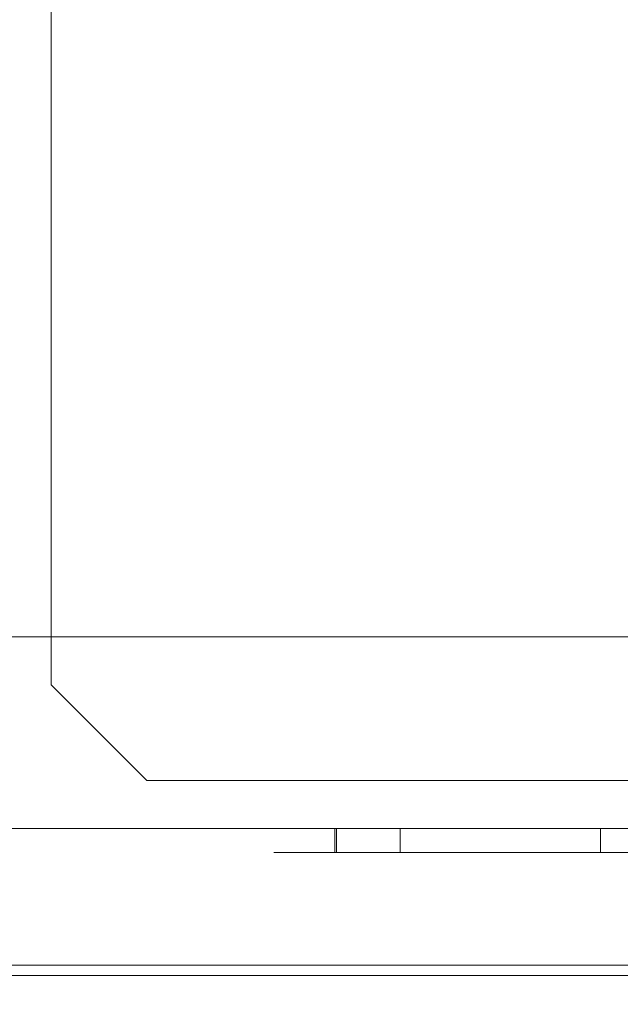
# Model space of a CAD drawing. Units: inches. Extents: x 570 to 644, y -99 to 9.
# Drawn here: x 628 to 632, y -94 to -89 of the extents above; entities that cross this region are included whole.
import ezdxf

# ---------------------------------------------------------------- set-up
doc = ezdxf.new("R2010")
doc.units = ezdxf.units.IN
doc.header["$MEASUREMENT"] = 0
doc.layers.add('232-RENDER', color=254, linetype='Continuous', lineweight=9)

msp = doc.modelspace()

# ---------------------------------------------------------------- linework, layer by layer
at = {"layer": '232-RENDER'}
for points, invisible_edges in [([(629.0908, -92.5), (629.0908, -84.1875), (628.5908, -84.6875), (628.5908, -92)], 1), ([(628.5908, -84.6875, -0.25), (629.0908, -84.1875, -0.25), (629.0908, -92.5, -0.25), (628.5908, -92, -0.25)], 2), ([(636.4033, -84.1875), (629.0908, -84.1875), (636.4033, -92.5), (636.9033, -92)], 10), ([(636.4033, -92.5), (629.0908, -84.1875), (629.0908, -92.5)], 3), ([(636.4033, -84.1875, -0.25), (636.4033, -92.5, -0.25), (629.0908, -92.5, -0.25), (629.0908, -84.1875, -0.25)], 5), ([(630.0816, -92.75, 52.125), (629.7688, -92.75, 52.0068), (629.7545, -92.75, 52.125), (629.7688, -92.75, 52.2432)], 9), ([(630.0816, -92.75, 28.75), (630.0873, -92.75, 28.7069), (629.7688, -92.75, 28.6318), (629.7545, -92.75, 28.75)], 10), ([(629.7688, -92.75, 28.8682), (630.0816, -92.75, 28.75), (629.7545, -92.75, 28.75)], 3), ([(630.0816, -92.75, 40.4375), (630.0873, -92.75, 40.3944), (629.7688, -92.75, 40.3193), (629.7545, -92.75, 40.4375)], 10), ([(629.7545, -92.75, 40.4375), (629.7688, -92.75, 40.5557), (630.0816, -92.75, 40.4375)], 14), ([(629.7688, -92.75, 52.2432), (629.7545, -92.75, 52.125), (629.7545, -92.875, 52.125), (629.7688, -92.875, 52.2432)], 10), ([(629.7545, -92.75, 52.125), (629.7688, -92.75, 52.0068), (629.7688, -92.875, 52.0068), (629.7545, -92.875, 52.125)], 10), ([(629.7688, -92.75, 28.8682), (629.7545, -92.75, 28.75), (629.7545, -92.875, 28.75), (629.7688, -92.875, 28.8682)], 10), ([(629.7545, -92.75, 28.75), (629.7688, -92.75, 28.6318), (629.7688, -92.875, 28.6318), (629.7545, -92.875, 28.75)], 10), ([(629.7688, -92.75, 40.5557), (629.7545, -92.75, 40.4375), (629.7545, -92.875, 40.4375), (629.7688, -92.875, 40.5557)], 10), ([(629.7545, -92.75, 40.4375), (629.7688, -92.75, 40.3193), (629.7688, -92.875, 40.3193), (629.7545, -92.875, 40.4375)], 10), ([(630.0873, -92.75, 52.1681), (630.0816, -92.75, 52.125), (629.7688, -92.75, 52.2432), (629.8111, -92.75, 52.3545)], 10), ([(630.0873, -92.75, 52.0819), (630.1039, -92.75, 52.0417), (629.8111, -92.75, 51.8955), (629.7688, -92.75, 52.0068)], 10), ([(629.7688, -92.75, 52.0068), (630.0816, -92.75, 52.125), (630.0873, -92.75, 52.0819)], 13), ([(630.0873, -92.75, 28.7931), (630.0816, -92.75, 28.75), (629.7688, -92.75, 28.8682), (629.8111, -92.75, 28.9795)], 10), ([(630.0873, -92.75, 28.7069), (630.1039, -92.75, 28.6667), (629.8111, -92.75, 28.5205), (629.7688, -92.75, 28.6318)], 10), ([(630.0873, -92.75, 40.4806), (630.0816, -92.75, 40.4375), (629.7688, -92.75, 40.5557), (629.8111, -92.75, 40.667)], 10), ([(630.0873, -92.75, 40.3944), (630.1039, -92.75, 40.3542), (629.8111, -92.75, 40.208), (629.7688, -92.75, 40.3193)], 10), ([(629.7688, -92.875, 52.2432), (629.8111, -92.875, 52.3545), (629.8111, -92.75, 52.3545), (629.7688, -92.75, 52.2432)], 10), ([(629.8111, -92.875, 51.8955), (629.7688, -92.875, 52.0068), (629.7688, -92.75, 52.0068), (629.8111, -92.75, 51.8955)], 10), ([(629.7688, -92.875, 28.8682), (629.8111, -92.875, 28.9795), (629.8111, -92.75, 28.9795), (629.7688, -92.75, 28.8682)], 10), ([(629.8111, -92.875, 28.5205), (629.7688, -92.875, 28.6318), (629.7688, -92.75, 28.6318), (629.8111, -92.75, 28.5205)], 10), ([(629.7688, -92.875, 40.5557), (629.8111, -92.875, 40.667), (629.8111, -92.75, 40.667), (629.7688, -92.75, 40.5557)], 10), ([(629.8111, -92.875, 40.208), (629.7688, -92.875, 40.3193), (629.7688, -92.75, 40.3193), (629.8111, -92.75, 40.208)], 10), ([(629.8111, -92.75, 52.3545), (629.8788, -92.75, 52.4525), (630.1039, -92.75, 52.2083), (630.0873, -92.75, 52.1681)], 10), ([(630.1039, -92.75, 52.0417), (630.1304, -92.75, 52.0072), (629.8788, -92.75, 51.7975), (629.8111, -92.75, 51.8955)], 10), ([(629.8111, -92.75, 28.9795), (629.8788, -92.75, 29.0775), (630.1039, -92.75, 28.8333), (630.0873, -92.75, 28.7931)], 10), ([(630.1039, -92.75, 28.6667), (630.1304, -92.75, 28.6322), (629.8788, -92.75, 28.4225), (629.8111, -92.75, 28.5205)], 10), ([(629.8111, -92.75, 40.667), (629.8788, -92.75, 40.765), (630.1039, -92.75, 40.5208), (630.0873, -92.75, 40.4806)], 10), ([(630.1039, -92.75, 40.3542), (630.1304, -92.75, 40.3197), (629.8788, -92.75, 40.11), (629.8111, -92.75, 40.208)], 10), ([(629.8111, -92.875, 52.3545), (629.8788, -92.875, 52.4525), (629.8788, -92.75, 52.4525), (629.8111, -92.75, 52.3545)], 10), ([(629.8788, -92.875, 51.7975), (629.8111, -92.875, 51.8955), (629.8111, -92.75, 51.8955), (629.8788, -92.75, 51.7975)], 10), ([(629.8111, -92.875, 28.9795), (629.8788, -92.875, 29.0775), (629.8788, -92.75, 29.0775), (629.8111, -92.75, 28.9795)], 10), ([(629.8788, -92.875, 28.4225), (629.8111, -92.875, 28.5205), (629.8111, -92.75, 28.5205), (629.8788, -92.75, 28.4225)], 10), ([(629.8111, -92.875, 40.667), (629.8788, -92.875, 40.765), (629.8788, -92.75, 40.765), (629.8111, -92.75, 40.667)], 10), ([(629.8788, -92.875, 40.11), (629.8111, -92.875, 40.208), (629.8111, -92.75, 40.208), (629.8788, -92.75, 40.11)], 10), ([(629.8788, -92.75, 52.4525), (629.9679, -92.75, 52.5314), (630.1304, -92.75, 52.2428), (630.1039, -92.75, 52.2083)], 10), ([(629.9679, -92.75, 51.7186), (629.8788, -92.75, 51.7975), (630.1304, -92.75, 52.0072)], 14), ([(629.8788, -92.75, 29.0775), (629.9679, -92.75, 29.1564), (630.1304, -92.75, 28.8678), (630.1039, -92.75, 28.8333)], 10), ([(629.9679, -92.75, 28.3436), (629.8788, -92.75, 28.4225), (630.1304, -92.75, 28.6322)], 14), ([(629.8788, -92.75, 40.765), (629.9679, -92.75, 40.8439), (630.1304, -92.75, 40.5553), (630.1039, -92.75, 40.5208)], 10), ([(630.1304, -92.75, 40.3197), (629.9679, -92.75, 40.0311), (629.8788, -92.75, 40.11)], 13), ([(629.8788, -92.875, 52.4525), (629.9679, -92.875, 52.5314), (629.9679, -92.75, 52.5314), (629.8788, -92.75, 52.4525)], 10), ([(629.9679, -92.875, 51.7186), (629.8788, -92.875, 51.7975), (629.8788, -92.75, 51.7975), (629.9679, -92.75, 51.7186)], 10), ([(629.8788, -92.875, 29.0775), (629.9679, -92.875, 29.1564), (629.9679, -92.75, 29.1564), (629.8788, -92.75, 29.0775)], 10), ([(629.9679, -92.875, 28.3436), (629.8788, -92.875, 28.4225), (629.8788, -92.75, 28.4225), (629.9679, -92.75, 28.3436)], 10), ([(629.8788, -92.875, 40.765), (629.9679, -92.875, 40.8439), (629.9679, -92.75, 40.8439), (629.8788, -92.75, 40.765)], 10), ([(629.9679, -92.875, 40.0311), (629.8788, -92.875, 40.11), (629.8788, -92.75, 40.11), (629.9679, -92.75, 40.0311)], 10), ([(629.9679, -92.75, 52.5314), (630.0734, -92.75, 52.5867), (630.1649, -92.75, 52.2693), (630.1304, -92.75, 52.2428)], 10), ([(629.9679, -92.75, 51.7186), (630.1304, -92.75, 52.0072), (630.1649, -92.75, 51.9807), (630.0734, -92.75, 51.6633)], 5), ([(629.9679, -92.75, 29.1564), (630.0734, -92.75, 29.2117), (630.1649, -92.75, 28.8943), (630.1304, -92.75, 28.8678)], 10), ([(629.9679, -92.75, 28.3436), (630.1304, -92.75, 28.6322), (630.1649, -92.75, 28.6057), (630.0734, -92.75, 28.2883)], 5), ([(629.9679, -92.75, 40.8439), (630.0734, -92.75, 40.8992), (630.1649, -92.75, 40.5818), (630.1304, -92.75, 40.5553)], 10), ([(629.9679, -92.75, 40.0311), (630.1304, -92.75, 40.3197), (630.1649, -92.75, 40.2932), (630.0734, -92.75, 39.9758)], 5), ([(629.9679, -92.875, 52.5314), (630.0734, -92.875, 52.5867), (630.0734, -92.75, 52.5867), (629.9679, -92.75, 52.5314)], 8), ([(630.0734, -92.875, 51.6633), (629.9679, -92.875, 51.7186), (629.9679, -92.75, 51.7186), (630.0734, -92.75, 51.6633)], 2), ([(629.9679, -92.875, 29.1564), (630.0734, -92.875, 29.2117), (630.0734, -92.75, 29.2117), (629.9679, -92.75, 29.1564)], 8), ([(630.0734, -92.875, 28.2883), (629.9679, -92.875, 28.3436), (629.9679, -92.75, 28.3436), (630.0734, -92.75, 28.2883)], 2), ([(629.9679, -92.875, 40.8439), (630.0734, -92.875, 40.8992), (630.0734, -92.75, 40.8992), (629.9679, -92.75, 40.8439)], 8), ([(630.0734, -92.875, 39.9758), (629.9679, -92.875, 40.0311), (629.9679, -92.75, 40.0311), (630.0734, -92.75, 39.9758)], 2), ([(630.0734, -92.75, 52.5867), (630.2051, -92.75, 52.2859), (630.1649, -92.75, 52.2693)], 13), ([(630.2051, -92.75, 52.2859), (630.0734, -92.75, 52.5867), (630.2482, -92.75, 52.2916)], 3), ([(630.2913, -92.75, 52.2859), (630.2482, -92.75, 52.2916), (630.0734, -92.75, 52.5867)], 14), ([(631.5854, -92.75, 52.2859), (630.0734, -92.75, 52.5867), (632.975, -92.75, 53.1176), (631.6285, -92.75, 52.2916)], 5), ([(630.0734, -92.75, 52.5867), (631.5452, -92.75, 52.2693), (630.3315, -92.75, 52.2693), (630.2913, -92.75, 52.2859)], 11), ([(631.5452, -92.75, 52.2693), (630.0734, -92.75, 52.5867), (631.5854, -92.75, 52.2859)], 3), ([(630.2051, -92.75, 51.9641), (630.0734, -92.75, 51.6633), (630.1649, -92.75, 51.9807)], 3), ([(630.2482, -92.75, 51.9584), (630.0734, -92.75, 51.6633), (630.2051, -92.75, 51.9641)], 3), ([(630.0734, -92.75, 51.6633), (630.2913, -92.75, 51.9641), (630.3315, -92.75, 51.9807), (631.5452, -92.75, 51.9807)], 13), ([(630.0734, -92.75, 51.6633), (631.5452, -92.75, 51.9807), (631.5854, -92.75, 51.9641), (632.975, -92.75, 51.1324)], 5), ([(630.2482, -92.75, 51.9584), (630.2913, -92.75, 51.9641), (630.0734, -92.75, 51.6633)], 14), ([(630.0734, -92.75, 29.2117), (630.2051, -92.75, 28.9109), (630.1649, -92.75, 28.8943)], 13), ([(630.2051, -92.75, 28.9109), (630.0734, -92.75, 29.2117), (630.2482, -92.75, 28.9166)], 3), ([(630.2913, -92.75, 28.9109), (630.2482, -92.75, 28.9166), (630.0734, -92.75, 29.2117)], 14), ([(632.975, -92.75, 29.7426), (631.6285, -92.75, 28.9166), (631.5854, -92.75, 28.9109), (630.0734, -92.75, 29.2117)], 5), ([(630.3315, -92.75, 28.8943), (630.0734, -92.75, 29.2117), (631.5452, -92.75, 28.8943), (631.5107, -92.75, 28.8678)], 11), ([(631.5452, -92.75, 28.8943), (630.0734, -92.75, 29.2117), (631.5854, -92.75, 28.9109)], 3), ([(630.2913, -92.75, 28.9109), (630.0734, -92.75, 29.2117), (630.3315, -92.75, 28.8943)], 3), ([(630.2051, -92.75, 28.5891), (630.0734, -92.75, 28.2883), (630.1649, -92.75, 28.6057)], 3), ([(630.2482, -92.75, 28.5834), (630.0734, -92.75, 28.2883), (630.2051, -92.75, 28.5891)], 3), ([(630.3315, -92.75, 28.6057), (630.366, -92.75, 28.6322), (631.5452, -92.75, 28.6057), (630.0734, -92.75, 28.2883)], 14), ([(630.2913, -92.75, 28.5891), (630.0734, -92.75, 28.2883), (630.2482, -92.75, 28.5834)], 3), ([(630.0734, -92.75, 28.2883), (631.5452, -92.75, 28.6057), (631.5854, -92.75, 28.5891), (632.975, -92.75, 27.7574)], 5), ([(630.2913, -92.75, 28.5891), (630.3315, -92.75, 28.6057), (630.0734, -92.75, 28.2883)], 14), ([(630.0734, -92.75, 40.8992), (630.2051, -92.75, 40.5984), (630.1649, -92.75, 40.5818)], 13), ([(630.2051, -92.75, 40.5984), (630.0734, -92.75, 40.8992), (630.2482, -92.75, 40.6041)], 3), ([(630.2913, -92.75, 40.5984), (630.2482, -92.75, 40.6041), (630.0734, -92.75, 40.8992)], 14), ([(630.0734, -92.75, 40.8992), (632.975, -92.75, 41.4301), (631.5854, -92.75, 40.5984), (631.5452, -92.75, 40.5818)], 10), ([(630.0734, -92.75, 40.8992), (630.3315, -92.75, 40.5818), (630.2913, -92.75, 40.5984)], 13), ([(631.5452, -92.75, 40.5818), (631.5107, -92.75, 40.5553), (630.3315, -92.75, 40.5818), (630.0734, -92.75, 40.8992)], 14), ([(630.2051, -92.75, 40.2766), (630.0734, -92.75, 39.9758), (630.1649, -92.75, 40.2932)], 3), ([(630.2482, -92.75, 40.2709), (630.0734, -92.75, 39.9758), (630.2051, -92.75, 40.2766)], 3), ([(630.0734, -92.75, 39.9758), (630.2913, -92.75, 40.2766), (630.3315, -92.75, 40.2932), (631.5452, -92.75, 40.2932)], 13), ([(630.2913, -92.75, 40.2766), (630.0734, -92.75, 39.9758), (630.2482, -92.75, 40.2709)], 3), ([(630.0734, -92.75, 39.9758), (631.5452, -92.75, 40.2932), (631.5854, -92.75, 40.2766), (632.975, -92.75, 39.4449)], 5), ([(630.0816, -92.75, 52.125), (630.0873, -92.75, 52.1681), (630.0873, -92.875, 52.1681), (630.0816, -92.875, 52.125)], 2), ([(630.0816, -92.875, 52.125), (630.0873, -92.875, 52.0819), (630.0873, -92.75, 52.0819), (630.0816, -92.75, 52.125)], 2), ([(630.0816, -92.75, 28.75), (630.0873, -92.75, 28.7931), (630.0873, -92.875, 28.7931), (630.0816, -92.875, 28.75)], 2), ([(630.0816, -92.875, 28.75), (630.0873, -92.875, 28.7069), (630.0873, -92.75, 28.7069), (630.0816, -92.75, 28.75)], 2), ([(630.0816, -92.75, 40.4375), (630.0873, -92.75, 40.4806), (630.0873, -92.875, 40.4806), (630.0816, -92.875, 40.4375)], 2), ([(630.0816, -92.875, 40.4375), (630.0873, -92.875, 40.3944), (630.0873, -92.75, 40.3944), (630.0816, -92.75, 40.4375)], 2), ([(630.0873, -92.75, 52.1681), (630.1039, -92.75, 52.2083), (630.1039, -92.875, 52.2083), (630.0873, -92.875, 52.1681)], 10), ([(630.1039, -92.75, 52.0417), (630.0873, -92.75, 52.0819), (630.0873, -92.875, 52.0819), (630.1039, -92.875, 52.0417)], 10), ([(630.0873, -92.75, 28.7931), (630.1039, -92.75, 28.8333), (630.1039, -92.875, 28.8333), (630.0873, -92.875, 28.7931)], 10), ([(630.1039, -92.75, 28.6667), (630.0873, -92.75, 28.7069), (630.0873, -92.875, 28.7069), (630.1039, -92.875, 28.6667)], 10), ([(630.0873, -92.75, 40.4806), (630.1039, -92.75, 40.5208), (630.1039, -92.875, 40.5208), (630.0873, -92.875, 40.4806)], 10), ([(630.1039, -92.75, 40.3542), (630.0873, -92.75, 40.3944), (630.0873, -92.875, 40.3944), (630.1039, -92.875, 40.3542)], 10), ([(630.1039, -92.75, 52.2083), (630.1304, -92.75, 52.2428), (630.1304, -92.875, 52.2428), (630.1039, -92.875, 52.2083)], 10), ([(630.1304, -92.75, 52.0072), (630.1039, -92.75, 52.0417), (630.1039, -92.875, 52.0417), (630.1304, -92.875, 52.0072)], 10), ([(630.1039, -92.75, 28.8333), (630.1304, -92.75, 28.8678), (630.1304, -92.875, 28.8678), (630.1039, -92.875, 28.8333)], 10), ([(630.1304, -92.75, 28.6322), (630.1039, -92.75, 28.6667), (630.1039, -92.875, 28.6667), (630.1304, -92.875, 28.6322)], 10), ([(630.1039, -92.75, 40.5208), (630.1304, -92.75, 40.5553), (630.1304, -92.875, 40.5553), (630.1039, -92.875, 40.5208)], 10), ([(630.1304, -92.75, 40.3197), (630.1039, -92.75, 40.3542), (630.1039, -92.875, 40.3542), (630.1304, -92.875, 40.3197)], 10), ([(630.1304, -92.75, 52.2428), (630.1649, -92.75, 52.2693), (630.1649, -92.875, 52.2693), (630.1304, -92.875, 52.2428)], 10), ([(630.1649, -92.75, 51.9807), (630.1304, -92.75, 52.0072), (630.1304, -92.875, 52.0072), (630.1649, -92.875, 51.9807)], 10), ([(630.1304, -92.75, 28.8678), (630.1649, -92.75, 28.8943), (630.1649, -92.875, 28.8943), (630.1304, -92.875, 28.8678)], 10), ([(630.1649, -92.75, 28.6057), (630.1304, -92.75, 28.6322), (630.1304, -92.875, 28.6322), (630.1649, -92.875, 28.6057)], 10), ([(630.1304, -92.75, 40.5553), (630.1649, -92.75, 40.5818), (630.1649, -92.875, 40.5818), (630.1304, -92.875, 40.5553)], 10), ([(630.1649, -92.75, 40.2932), (630.1304, -92.75, 40.3197), (630.1304, -92.875, 40.3197), (630.1649, -92.875, 40.2932)], 10), ([(630.1649, -92.75, 52.2693), (630.2051, -92.75, 52.2859), (630.2051, -92.875, 52.2859), (630.1649, -92.875, 52.2693)], 10), ([(630.2051, -92.75, 51.9641), (630.1649, -92.75, 51.9807), (630.1649, -92.875, 51.9807), (630.2051, -92.875, 51.9641)], 10), ([(630.1649, -92.75, 28.8943), (630.2051, -92.75, 28.9109), (630.2051, -92.875, 28.9109), (630.1649, -92.875, 28.8943)], 10), ([(630.2051, -92.75, 28.5891), (630.1649, -92.75, 28.6057), (630.1649, -92.875, 28.6057), (630.2051, -92.875, 28.5891)], 10), ([(630.1649, -92.75, 40.5818), (630.2051, -92.75, 40.5984), (630.2051, -92.875, 40.5984), (630.1649, -92.875, 40.5818)], 10), ([(630.2051, -92.75, 40.2766), (630.1649, -92.75, 40.2932), (630.1649, -92.875, 40.2932), (630.2051, -92.875, 40.2766)], 10), ([(630.2482, -92.875, 52.2916), (630.2051, -92.875, 52.2859), (630.2051, -92.75, 52.2859), (630.2482, -92.75, 52.2916)], 10), ([(630.2482, -92.75, 51.9584), (630.2051, -92.75, 51.9641), (630.2051, -92.875, 51.9641), (630.2482, -92.875, 51.9584)], 10), ([(630.2482, -92.875, 28.9166), (630.2051, -92.875, 28.9109), (630.2051, -92.75, 28.9109), (630.2482, -92.75, 28.9166)], 10), ([(630.2482, -92.75, 28.5834), (630.2051, -92.75, 28.5891), (630.2051, -92.875, 28.5891), (630.2482, -92.875, 28.5834)], 10), ([(630.2482, -92.875, 40.6041), (630.2051, -92.875, 40.5984), (630.2051, -92.75, 40.5984), (630.2482, -92.75, 40.6041)], 10), ([(630.2482, -92.75, 40.2709), (630.2051, -92.75, 40.2766), (630.2051, -92.875, 40.2766), (630.2482, -92.875, 40.2709)], 10), ([(630.2482, -92.75, 52.2916), (630.2913, -92.75, 52.2859), (630.2913, -92.875, 52.2859), (630.2482, -92.875, 52.2916)], 10), ([(630.2482, -92.875, 51.9584), (630.2913, -92.875, 51.9641), (630.2913, -92.75, 51.9641), (630.2482, -92.75, 51.9584)], 10), ([(630.2482, -92.75, 28.9166), (630.2913, -92.75, 28.9109), (630.2913, -92.875, 28.9109), (630.2482, -92.875, 28.9166)], 10), ([(630.2482, -92.875, 28.5834), (630.2913, -92.875, 28.5891), (630.2913, -92.75, 28.5891), (630.2482, -92.75, 28.5834)], 10), ([(630.2482, -92.75, 40.6041), (630.2913, -92.75, 40.5984), (630.2913, -92.875, 40.5984), (630.2482, -92.875, 40.6041)], 10), ([(630.2482, -92.875, 40.2709), (630.2913, -92.875, 40.2766), (630.2913, -92.75, 40.2766), (630.2482, -92.75, 40.2709)], 10), ([(630.2913, -92.75, 52.2859), (630.3315, -92.75, 52.2693), (630.3315, -92.875, 52.2693), (630.2913, -92.875, 52.2859)], 10), ([(630.3315, -92.75, 51.9807), (630.2913, -92.75, 51.9641), (630.2913, -92.875, 51.9641), (630.3315, -92.875, 51.9807)], 10), ([(630.2913, -92.75, 28.9109), (630.3315, -92.75, 28.8943), (630.3315, -92.875, 28.8943), (630.2913, -92.875, 28.9109)], 10), ([(630.3315, -92.75, 28.6057), (630.2913, -92.75, 28.5891), (630.2913, -92.875, 28.5891), (630.3315, -92.875, 28.6057)], 10), ([(630.2913, -92.75, 40.5984), (630.3315, -92.75, 40.5818), (630.3315, -92.875, 40.5818), (630.2913, -92.875, 40.5984)], 10), ([(630.3315, -92.75, 40.2932), (630.2913, -92.75, 40.2766), (630.2913, -92.875, 40.2766), (630.3315, -92.875, 40.2932)], 10), ([(630.366, -92.75, 52.2428), (630.3315, -92.75, 52.2693), (631.5452, -92.75, 52.2693), (631.5107, -92.75, 52.2428)], 10), ([(630.3315, -92.75, 51.9807), (630.366, -92.75, 52.0072), (631.5107, -92.75, 52.0072), (631.5452, -92.75, 51.9807)], 10), ([(630.366, -92.75, 28.8678), (630.3315, -92.75, 28.8943), (631.5107, -92.75, 28.8678), (631.4842, -92.75, 28.8333)], 10), ([(630.366, -92.75, 40.5553), (630.3315, -92.75, 40.5818), (631.5107, -92.75, 40.5553), (631.4842, -92.75, 40.5208)], 10), ([(630.366, -92.75, 40.3197), (631.4842, -92.75, 40.3542), (631.5107, -92.75, 40.3197), (630.3315, -92.75, 40.2932)], 5), ([(631.5452, -92.75, 40.2932), (630.3315, -92.75, 40.2932), (631.5107, -92.75, 40.3197)], 3), ([(630.3315, -92.75, 52.2693), (630.366, -92.75, 52.2428), (630.366, -92.875, 52.2428), (630.3315, -92.875, 52.2693)], 10), ([(630.366, -92.75, 52.0072), (630.3315, -92.75, 51.9807), (630.3315, -92.875, 51.9807), (630.366, -92.875, 52.0072)], 10), ([(630.3315, -92.75, 28.8943), (630.366, -92.75, 28.8678), (630.366, -92.875, 28.8678), (630.3315, -92.875, 28.8943)], 10), ([(630.366, -92.75, 28.6322), (630.3315, -92.75, 28.6057), (630.3315, -92.875, 28.6057), (630.366, -92.875, 28.6322)], 10), ([(630.3315, -92.75, 40.5818), (630.366, -92.75, 40.5553), (630.366, -92.875, 40.5553), (630.3315, -92.875, 40.5818)], 10), ([(630.366, -92.75, 40.3197), (630.3315, -92.75, 40.2932), (630.3315, -92.875, 40.2932), (630.366, -92.875, 40.3197)], 10), ([(630.366, -92.75, 52.2428), (631.5107, -92.75, 52.2428), (630.3925, -92.75, 52.2083)], 3), ([(630.366, -92.75, 52.0072), (630.3925, -92.75, 52.0417), (631.4842, -92.75, 52.0417), (631.5107, -92.75, 52.0072)], 10), ([(630.3925, -92.75, 28.8333), (630.366, -92.75, 28.8678), (631.4842, -92.75, 28.8333), (631.4676, -92.75, 28.7931)], 10), ([(630.366, -92.75, 28.6322), (630.3925, -92.75, 28.6667), (631.5107, -92.75, 28.6322), (631.5452, -92.75, 28.6057)], 10), ([(630.3925, -92.75, 40.5208), (630.366, -92.75, 40.5553), (631.4842, -92.75, 40.5208), (631.4676, -92.75, 40.4806)], 10), ([(631.4842, -92.75, 40.3542), (630.366, -92.75, 40.3197), (630.3925, -92.75, 40.3542), (631.4676, -92.75, 40.3944)], 5), ([(630.366, -92.75, 52.2428), (630.3925, -92.75, 52.2083), (630.3925, -92.875, 52.2083), (630.366, -92.875, 52.2428)], 10), ([(630.3925, -92.75, 52.0417), (630.366, -92.75, 52.0072), (630.366, -92.875, 52.0072), (630.3925, -92.875, 52.0417)], 10), ([(630.366, -92.75, 28.8678), (630.3925, -92.75, 28.8333), (630.3925, -92.875, 28.8333), (630.366, -92.875, 28.8678)], 10), ([(630.3925, -92.75, 28.6667), (630.366, -92.75, 28.6322), (630.366, -92.875, 28.6322), (630.3925, -92.875, 28.6667)], 10), ([(630.366, -92.75, 40.5553), (630.3925, -92.75, 40.5208), (630.3925, -92.875, 40.5208), (630.366, -92.875, 40.5553)], 10), ([(630.3925, -92.75, 40.3542), (630.366, -92.75, 40.3197), (630.366, -92.875, 40.3197), (630.3925, -92.875, 40.3542)], 10), ([(630.3925, -92.75, 52.2083), (631.5107, -92.75, 52.2428), (631.4842, -92.75, 52.2083), (630.4091, -92.75, 52.1681)], 5), ([(630.3925, -92.75, 52.0417), (630.4091, -92.75, 52.0819), (631.4676, -92.75, 52.0819), (631.4842, -92.75, 52.0417)], 10), ([(630.4091, -92.75, 28.7931), (630.3925, -92.75, 28.8333), (631.4676, -92.75, 28.7931), (631.4619, -92.75, 28.75)], 10), ([(630.3925, -92.75, 28.6667), (630.4091, -92.75, 28.7069), (631.4842, -92.75, 28.6667), (631.5107, -92.75, 28.6322)], 10), ([(630.4091, -92.75, 40.4806), (630.3925, -92.75, 40.5208), (631.4676, -92.75, 40.4806), (631.4619, -92.75, 40.4375)], 10), ([(630.4091, -92.75, 40.3944), (631.4619, -92.75, 40.4375), (631.4676, -92.75, 40.3944), (630.3925, -92.75, 40.3542)], 5), ([(630.3925, -92.75, 52.2083), (630.4091, -92.75, 52.1681), (630.4091, -92.875, 52.1681), (630.3925, -92.875, 52.2083)], 10), ([(630.4091, -92.75, 52.0819), (630.3925, -92.75, 52.0417), (630.3925, -92.875, 52.0417), (630.4091, -92.875, 52.0819)], 10), ([(630.3925, -92.75, 28.8333), (630.4091, -92.75, 28.7931), (630.4091, -92.875, 28.7931), (630.3925, -92.875, 28.8333)], 10), ([(630.4091, -92.75, 28.7069), (630.3925, -92.75, 28.6667), (630.3925, -92.875, 28.6667), (630.4091, -92.875, 28.7069)], 10), ([(630.3925, -92.75, 40.5208), (630.4091, -92.75, 40.4806), (630.4091, -92.875, 40.4806), (630.3925, -92.875, 40.5208)], 10), ([(630.4091, -92.75, 40.3944), (630.3925, -92.75, 40.3542), (630.3925, -92.875, 40.3542), (630.4091, -92.875, 40.3944)], 10), ([(631.4676, -92.75, 52.1681), (630.4148, -92.75, 52.125), (630.4091, -92.75, 52.1681), (631.4842, -92.75, 52.2083)], 5), ([(630.4091, -92.75, 52.0819), (630.4148, -92.75, 52.125), (631.4619, -92.75, 52.125), (631.4676, -92.75, 52.0819)], 10), ([(630.4148, -92.75, 28.75), (630.4091, -92.75, 28.7931), (631.4619, -92.75, 28.75), (631.4676, -92.75, 28.7069)], 10), ([(630.4091, -92.75, 28.7069), (630.4148, -92.75, 28.75), (631.4676, -92.75, 28.7069), (631.4842, -92.75, 28.6667)], 10), ([(631.4619, -92.75, 40.4375), (630.4148, -92.75, 40.4375), (630.4091, -92.75, 40.4806)], 13), ([(630.4091, -92.75, 40.3944), (630.4148, -92.75, 40.4375), (631.4619, -92.75, 40.4375)], 14), ([(630.4148, -92.875, 52.125), (630.4091, -92.875, 52.1681), (630.4091, -92.75, 52.1681), (630.4148, -92.75, 52.125)], 2), ([(630.4148, -92.75, 52.125), (630.4091, -92.75, 52.0819), (630.4091, -92.875, 52.0819), (630.4148, -92.875, 52.125)], 2), ([(630.4148, -92.875, 28.75), (630.4091, -92.875, 28.7931), (630.4091, -92.75, 28.7931), (630.4148, -92.75, 28.75)], 2), ([(630.4148, -92.75, 28.75), (630.4091, -92.75, 28.7069), (630.4091, -92.875, 28.7069), (630.4148, -92.875, 28.75)], 2), ([(630.4148, -92.875, 40.4375), (630.4091, -92.875, 40.4806), (630.4091, -92.75, 40.4806), (630.4148, -92.75, 40.4375)], 2), ([(630.4148, -92.75, 40.4375), (630.4091, -92.75, 40.3944), (630.4091, -92.875, 40.3944), (630.4148, -92.875, 40.4375)], 2), ([(630.4148, -92.75, 52.125), (631.4676, -92.75, 52.1681), (631.4619, -92.75, 52.125)], 13), ([(631.4619, -92.75, 52.125), (631.4676, -92.75, 52.1681), (631.4676, -92.875, 52.1681), (631.4619, -92.875, 52.125)], 2), ([(631.4619, -92.875, 52.125), (631.4676, -92.875, 52.0819), (631.4676, -92.75, 52.0819), (631.4619, -92.75, 52.125)], 2), ([(631.4619, -92.75, 28.75), (631.4676, -92.75, 28.7931), (631.4676, -92.875, 28.7931), (631.4619, -92.875, 28.75)], 2), ([(631.4619, -92.875, 28.75), (631.4676, -92.875, 28.7069), (631.4676, -92.75, 28.7069), (631.4619, -92.75, 28.75)], 2), ([(631.4619, -92.75, 40.4375), (631.4676, -92.75, 40.4806), (631.4676, -92.875, 40.4806), (631.4619, -92.875, 40.4375)], 2), ([(631.4619, -92.875, 40.4375), (631.4676, -92.875, 40.3944), (631.4676, -92.75, 40.3944), (631.4619, -92.75, 40.4375)], 2), ([(631.4676, -92.75, 52.1681), (631.4842, -92.75, 52.2083), (631.4842, -92.875, 52.2083), (631.4676, -92.875, 52.1681)], 10), ([(631.4842, -92.75, 52.0417), (631.4676, -92.75, 52.0819), (631.4676, -92.875, 52.0819), (631.4842, -92.875, 52.0417)], 10), ([(631.4676, -92.75, 28.7931), (631.4842, -92.75, 28.8333), (631.4842, -92.875, 28.8333), (631.4676, -92.875, 28.7931)], 10), ([(631.4842, -92.75, 28.6667), (631.4676, -92.75, 28.7069), (631.4676, -92.875, 28.7069), (631.4842, -92.875, 28.6667)], 10), ([(631.4676, -92.75, 40.4806), (631.4842, -92.75, 40.5208), (631.4842, -92.875, 40.5208), (631.4676, -92.875, 40.4806)], 10), ([(631.4842, -92.75, 40.3542), (631.4676, -92.75, 40.3944), (631.4676, -92.875, 40.3944), (631.4842, -92.875, 40.3542)], 10), ([(631.4842, -92.75, 52.2083), (631.5107, -92.75, 52.2428), (631.5107, -92.875, 52.2428), (631.4842, -92.875, 52.2083)], 10), ([(631.5107, -92.75, 52.0072), (631.4842, -92.75, 52.0417), (631.4842, -92.875, 52.0417), (631.5107, -92.875, 52.0072)], 10), ([(631.4842, -92.75, 28.8333), (631.5107, -92.75, 28.8678), (631.5107, -92.875, 28.8678), (631.4842, -92.875, 28.8333)], 10), ([(631.5107, -92.75, 28.6322), (631.4842, -92.75, 28.6667), (631.4842, -92.875, 28.6667), (631.5107, -92.875, 28.6322)], 10), ([(631.4842, -92.75, 40.5208), (631.5107, -92.75, 40.5553), (631.5107, -92.875, 40.5553), (631.4842, -92.875, 40.5208)], 10), ([(631.5107, -92.75, 40.3197), (631.4842, -92.75, 40.3542), (631.4842, -92.875, 40.3542), (631.5107, -92.875, 40.3197)], 10), ([(631.5107, -92.75, 52.2428), (631.5452, -92.75, 52.2693), (631.5452, -92.875, 52.2693), (631.5107, -92.875, 52.2428)], 10), ([(631.5452, -92.75, 51.9807), (631.5107, -92.75, 52.0072), (631.5107, -92.875, 52.0072), (631.5452, -92.875, 51.9807)], 10), ([(631.5107, -92.75, 28.8678), (631.5452, -92.75, 28.8943), (631.5452, -92.875, 28.8943), (631.5107, -92.875, 28.8678)], 10), ([(631.5452, -92.75, 28.6057), (631.5107, -92.75, 28.6322), (631.5107, -92.875, 28.6322), (631.5452, -92.875, 28.6057)], 10), ([(631.5107, -92.75, 40.5553), (631.5452, -92.75, 40.5818), (631.5452, -92.875, 40.5818), (631.5107, -92.875, 40.5553)], 10), ([(631.5452, -92.75, 40.2932), (631.5107, -92.75, 40.3197), (631.5107, -92.875, 40.3197), (631.5452, -92.875, 40.2932)], 10), ([(631.5452, -92.75, 52.2693), (631.5854, -92.75, 52.2859), (631.5854, -92.875, 52.2859), (631.5452, -92.875, 52.2693)], 10), ([(631.5854, -92.75, 51.9641), (631.5452, -92.75, 51.9807), (631.5452, -92.875, 51.9807), (631.5854, -92.875, 51.9641)], 10), ([(631.5452, -92.75, 28.8943), (631.5854, -92.75, 28.9109), (631.5854, -92.875, 28.9109), (631.5452, -92.875, 28.8943)], 10), ([(631.5854, -92.75, 28.5891), (631.5452, -92.75, 28.6057), (631.5452, -92.875, 28.6057), (631.5854, -92.875, 28.5891)], 10), ([(631.5452, -92.75, 40.5818), (631.5854, -92.75, 40.5984), (631.5854, -92.875, 40.5984), (631.5452, -92.875, 40.5818)], 10), ([(631.5854, -92.75, 40.2766), (631.5452, -92.75, 40.2932), (631.5452, -92.875, 40.2932), (631.5854, -92.875, 40.2766)], 10), ([(630.0816, -92.875, 52.125), (630.0873, -92.875, 52.1681), (629.7688, -92.875, 52.2432), (629.7545, -92.875, 52.125)], 10), ([(629.7688, -92.875, 52.0068), (630.0816, -92.875, 52.125), (629.7545, -92.875, 52.125)], 3), ([(630.0816, -92.875, 28.75), (629.7688, -92.875, 28.8682), (629.7545, -92.875, 28.75), (629.7688, -92.875, 28.6318)], 9), ([(630.0816, -92.875, 40.4375), (630.0873, -92.875, 40.4806), (629.7688, -92.875, 40.5557), (629.7545, -92.875, 40.4375)], 10), ([(629.7545, -92.875, 40.4375), (629.7688, -92.875, 40.3193), (630.0816, -92.875, 40.4375)], 14), ([(630.0873, -92.875, 52.0819), (630.0816, -92.875, 52.125), (629.7688, -92.875, 52.0068), (629.8111, -92.875, 51.8955)], 10), ([(630.0873, -92.875, 52.1681), (630.1039, -92.875, 52.2083), (629.8111, -92.875, 52.3545), (629.7688, -92.875, 52.2432)], 10), ([(630.0873, -92.875, 28.7069), (630.0816, -92.875, 28.75), (629.7688, -92.875, 28.6318), (629.8111, -92.875, 28.5205)], 10), ([(630.0873, -92.875, 28.7931), (630.1039, -92.875, 28.8333), (629.8111, -92.875, 28.9795), (629.7688, -92.875, 28.8682)], 10), ([(629.7688, -92.875, 28.8682), (630.0816, -92.875, 28.75), (630.0873, -92.875, 28.7931)], 13), ([(630.0873, -92.875, 40.3944), (630.0816, -92.875, 40.4375), (629.7688, -92.875, 40.3193), (629.8111, -92.875, 40.208)], 10), ([(630.0873, -92.875, 40.4806), (630.1039, -92.875, 40.5208), (629.8111, -92.875, 40.667), (629.7688, -92.875, 40.5557)], 10), ([(629.8111, -92.875, 51.8955), (629.8788, -92.875, 51.7975), (630.1039, -92.875, 52.0417), (630.0873, -92.875, 52.0819)], 10), ([(630.1039, -92.875, 52.2083), (630.1304, -92.875, 52.2428), (629.8788, -92.875, 52.4525), (629.8111, -92.875, 52.3545)], 10), ([(629.8111, -92.875, 28.5205), (629.8788, -92.875, 28.4225), (630.1039, -92.875, 28.6667), (630.0873, -92.875, 28.7069)], 10), ([(630.1039, -92.875, 28.8333), (630.1304, -92.875, 28.8678), (629.8788, -92.875, 29.0775), (629.8111, -92.875, 28.9795)], 10), ([(629.8111, -92.875, 40.208), (629.8788, -92.875, 40.11), (630.1039, -92.875, 40.3542), (630.0873, -92.875, 40.3944)], 10), ([(630.1039, -92.875, 40.5208), (630.1304, -92.875, 40.5553), (629.8788, -92.875, 40.765), (629.8111, -92.875, 40.667)], 10), ([(629.8788, -92.875, 51.7975), (629.9679, -92.875, 51.7186), (630.1304, -92.875, 52.0072), (630.1039, -92.875, 52.0417)], 10), ([(629.9679, -92.875, 52.5314), (629.8788, -92.875, 52.4525), (630.1304, -92.875, 52.2428)], 14), ([(629.8788, -92.875, 28.4225), (629.9679, -92.875, 28.3436), (630.1304, -92.875, 28.6322), (630.1039, -92.875, 28.6667)], 10), ([(629.9679, -92.875, 29.1564), (629.8788, -92.875, 29.0775), (630.1304, -92.875, 28.8678)], 14), ([(629.8788, -92.875, 40.11), (629.9679, -92.875, 40.0311), (630.1304, -92.875, 40.3197), (630.1039, -92.875, 40.3542)], 10), ([(630.1304, -92.875, 40.5553), (629.9679, -92.875, 40.8439), (629.8788, -92.875, 40.765)], 13), ([(629.9679, -92.875, 51.7186), (630.0734, -92.875, 51.6633), (630.1649, -92.875, 51.9807), (630.1304, -92.875, 52.0072)], 10), ([(629.9679, -92.875, 52.5314), (630.1304, -92.875, 52.2428), (630.1649, -92.875, 52.2693), (630.0734, -92.875, 52.5867)], 5), ([(629.9679, -92.875, 28.3436), (630.0734, -92.875, 28.2883), (630.1649, -92.875, 28.6057), (630.1304, -92.875, 28.6322)], 10), ([(629.9679, -92.875, 29.1564), (630.1304, -92.875, 28.8678), (630.1649, -92.875, 28.8943), (630.0734, -92.875, 29.2117)], 5), ([(629.9679, -92.875, 40.0311), (630.0734, -92.875, 39.9758), (630.1649, -92.875, 40.2932), (630.1304, -92.875, 40.3197)], 10), ([(629.9679, -92.875, 40.8439), (630.1304, -92.875, 40.5553), (630.1649, -92.875, 40.5818), (630.0734, -92.875, 40.8992)], 5), ([(630.0734, -92.875, 51.6633), (630.2051, -92.875, 51.9641), (630.1649, -92.875, 51.9807)], 13), ([(630.2051, -92.875, 51.9641), (630.0734, -92.875, 51.6633), (630.2482, -92.875, 51.9584)], 3), ([(630.2913, -92.875, 51.9641), (630.2482, -92.875, 51.9584), (630.0734, -92.875, 51.6633)], 14), ([(632.975, -92.875, 51.1324), (631.6285, -92.875, 51.9584), (631.5854, -92.875, 51.9641), (630.0734, -92.875, 51.6633)], 5), ([(630.3315, -92.875, 51.9807), (630.0734, -92.875, 51.6633), (631.5452, -92.875, 51.9807), (631.5107, -92.875, 52.0072)], 11), ([(631.5452, -92.875, 51.9807), (630.0734, -92.875, 51.6633), (631.5854, -92.875, 51.9641)], 3), ([(630.2913, -92.875, 51.9641), (630.0734, -92.875, 51.6633), (630.3315, -92.875, 51.9807)], 3), ([(630.2051, -92.875, 52.2859), (630.0734, -92.875, 52.5867), (630.1649, -92.875, 52.2693)], 3), ([(630.2482, -92.875, 52.2916), (630.0734, -92.875, 52.5867), (630.2051, -92.875, 52.2859)], 3), ([(630.3315, -92.875, 52.2693), (630.366, -92.875, 52.2428), (631.5452, -92.875, 52.2693), (630.0734, -92.875, 52.5867)], 14), ([(630.2913, -92.875, 52.2859), (630.0734, -92.875, 52.5867), (630.2482, -92.875, 52.2916)], 3), ([(630.0734, -92.875, 52.5867), (631.5452, -92.875, 52.2693), (631.5854, -92.875, 52.2859), (632.975, -92.875, 53.1176)], 5), ([(630.2913, -92.875, 52.2859), (630.3315, -92.875, 52.2693), (630.0734, -92.875, 52.5867)], 14), ([(630.0734, -92.875, 28.2883), (630.2051, -92.875, 28.5891), (630.1649, -92.875, 28.6057)], 13), ([(630.2051, -92.875, 28.5891), (630.0734, -92.875, 28.2883), (630.2482, -92.875, 28.5834)], 3), ([(630.2913, -92.875, 28.5891), (630.2482, -92.875, 28.5834), (630.0734, -92.875, 28.2883)], 14), ([(631.5854, -92.875, 28.5891), (630.0734, -92.875, 28.2883), (632.975, -92.875, 27.7574), (631.6285, -92.875, 28.5834)], 5), ([(630.0734, -92.875, 28.2883), (631.5452, -92.875, 28.6057), (630.3315, -92.875, 28.6057), (630.2913, -92.875, 28.5891)], 11), ([(631.5452, -92.875, 28.6057), (630.0734, -92.875, 28.2883), (631.5854, -92.875, 28.5891)], 3), ([(630.2051, -92.875, 28.9109), (630.0734, -92.875, 29.2117), (630.1649, -92.875, 28.8943)], 3), ([(630.2482, -92.875, 28.9166), (630.0734, -92.875, 29.2117), (630.2051, -92.875, 28.9109)], 3), ([(630.0734, -92.875, 29.2117), (630.2913, -92.875, 28.9109), (630.3315, -92.875, 28.8943), (631.5452, -92.875, 28.8943)], 13), ([(630.0734, -92.875, 29.2117), (631.5452, -92.875, 28.8943), (631.5854, -92.875, 28.9109), (632.975, -92.875, 29.7426)], 5), ([(630.2482, -92.875, 28.9166), (630.2913, -92.875, 28.9109), (630.0734, -92.875, 29.2117)], 14), ([(630.0734, -92.875, 39.9758), (630.2051, -92.875, 40.2766), (630.1649, -92.875, 40.2932)], 13), ([(630.2051, -92.875, 40.2766), (630.0734, -92.875, 39.9758), (630.2482, -92.875, 40.2709)], 3), ([(630.2913, -92.875, 40.2766), (630.2482, -92.875, 40.2709), (630.0734, -92.875, 39.9758)], 14), ([(630.0734, -92.875, 39.9758), (632.975, -92.875, 39.4449), (631.5854, -92.875, 40.2766), (631.5452, -92.875, 40.2932)], 10), ([(630.0734, -92.875, 39.9758), (630.3315, -92.875, 40.2932), (630.2913, -92.875, 40.2766)], 13), ([(631.5452, -92.875, 40.2932), (631.5107, -92.875, 40.3197), (630.3315, -92.875, 40.2932), (630.0734, -92.875, 39.9758)], 14), ([(630.2051, -92.875, 40.5984), (630.0734, -92.875, 40.8992), (630.1649, -92.875, 40.5818)], 3), ([(630.2482, -92.875, 40.6041), (630.0734, -92.875, 40.8992), (630.2051, -92.875, 40.5984)], 3), ([(630.0734, -92.875, 40.8992), (630.2913, -92.875, 40.5984), (630.3315, -92.875, 40.5818), (631.5452, -92.875, 40.5818)], 13), ([(630.2913, -92.875, 40.5984), (630.0734, -92.875, 40.8992), (630.2482, -92.875, 40.6041)], 3), ([(630.0734, -92.875, 40.8992), (631.5452, -92.875, 40.5818), (631.5854, -92.875, 40.5984), (632.975, -92.875, 41.4301)], 5), ([(630.366, -92.875, 52.0072), (630.3315, -92.875, 51.9807), (631.5107, -92.875, 52.0072), (631.4842, -92.875, 52.0417)], 10), ([(630.366, -92.875, 28.6322), (630.3315, -92.875, 28.6057), (631.5452, -92.875, 28.6057), (631.5107, -92.875, 28.6322)], 10), ([(630.3315, -92.875, 28.8943), (630.366, -92.875, 28.8678), (631.5107, -92.875, 28.8678), (631.5452, -92.875, 28.8943)], 10), ([(630.366, -92.875, 40.3197), (630.3315, -92.875, 40.2932), (631.5107, -92.875, 40.3197), (631.4842, -92.875, 40.3542)], 10), ([(630.366, -92.875, 40.5553), (631.4842, -92.875, 40.5208), (631.5107, -92.875, 40.5553), (630.3315, -92.875, 40.5818)], 5), ([(631.5452, -92.875, 40.5818), (630.3315, -92.875, 40.5818), (631.5107, -92.875, 40.5553)], 3), ([(630.3925, -92.875, 52.0417), (630.366, -92.875, 52.0072), (631.4842, -92.875, 52.0417), (631.4676, -92.875, 52.0819)], 10), ([(630.366, -92.875, 52.2428), (630.3925, -92.875, 52.2083), (631.5107, -92.875, 52.2428), (631.5452, -92.875, 52.2693)], 10), ([(630.366, -92.875, 28.6322), (631.5107, -92.875, 28.6322), (630.3925, -92.875, 28.6667)], 3), ([(630.366, -92.875, 28.8678), (630.3925, -92.875, 28.8333), (631.4842, -92.875, 28.8333), (631.5107, -92.875, 28.8678)], 10), ([(630.3925, -92.875, 40.3542), (630.366, -92.875, 40.3197), (631.4842, -92.875, 40.3542), (631.4676, -92.875, 40.3944)], 10), ([(631.4842, -92.875, 40.5208), (630.366, -92.875, 40.5553), (630.3925, -92.875, 40.5208), (631.4676, -92.875, 40.4806)], 5), ([(630.4091, -92.875, 52.0819), (630.3925, -92.875, 52.0417), (631.4676, -92.875, 52.0819), (631.4619, -92.875, 52.125)], 10), ([(630.3925, -92.875, 52.2083), (630.4091, -92.875, 52.1681), (631.4842, -92.875, 52.2083), (631.5107, -92.875, 52.2428)], 10), ([(630.3925, -92.875, 28.6667), (631.5107, -92.875, 28.6322), (631.4842, -92.875, 28.6667), (630.4091, -92.875, 28.7069)], 5), ([(630.3925, -92.875, 28.8333), (630.4091, -92.875, 28.7931), (631.4676, -92.875, 28.7931), (631.4842, -92.875, 28.8333)], 10), ([(630.4091, -92.875, 40.3944), (630.3925, -92.875, 40.3542), (631.4676, -92.875, 40.3944), (631.4619, -92.875, 40.4375)], 10), ([(630.4091, -92.875, 40.4806), (631.4619, -92.875, 40.4375), (631.4676, -92.875, 40.4806), (630.3925, -92.875, 40.5208)], 5), ([(630.4148, -92.875, 52.125), (630.4091, -92.875, 52.0819), (631.4619, -92.875, 52.125), (631.4676, -92.875, 52.1681)], 10), ([(630.4091, -92.875, 52.1681), (630.4148, -92.875, 52.125), (631.4676, -92.875, 52.1681), (631.4842, -92.875, 52.2083)], 10), ([(631.4676, -92.875, 28.7069), (630.4148, -92.875, 28.75), (630.4091, -92.875, 28.7069), (631.4842, -92.875, 28.6667)], 5), ([(630.4091, -92.875, 28.7931), (630.4148, -92.875, 28.75), (631.4619, -92.875, 28.75), (631.4676, -92.875, 28.7931)], 10), ([(631.4619, -92.875, 40.4375), (630.4148, -92.875, 40.4375), (630.4091, -92.875, 40.3944)], 13), ([(630.4091, -92.875, 40.4806), (630.4148, -92.875, 40.4375), (631.4619, -92.875, 40.4375)], 14), ([(630.4148, -92.875, 28.75), (631.4676, -92.875, 28.7069), (631.4619, -92.875, 28.75)], 13), ([(637.1533, -93.4801, 70.8771), (584.6533, -93.4801, 70.8771), (584.6533, -93.4639, 70.875), (637.1533, -93.4639, 70.875)], 1), ([(584.6533, -93.4801, 70.8771), (637.1533, -93.4801, 70.8771), (637.1533, -93.4953, 70.8834), (584.6533, -93.4953, 70.8834)], 5), ([(637.1533, -93.5083, 70.8933), (584.6533, -93.5083, 70.8933), (584.6533, -93.4953, 70.8834), (637.1533, -93.4953, 70.8834)], 5), ([(637.1533, -93.5183, 70.9063), (584.6533, -93.5183, 70.9063), (584.6533, -93.5083, 70.8933), (637.1533, -93.5083, 70.8933)], 4)]:
    msp.add_3dface(points, dxfattribs=dict(at, invisible_edges=invisible_edges))
for points in [[(628.5908, -84.6875, -0.25), (628.5908, -92, -0.25), (628.5908, -92), (628.5908, -84.6875)], [(634.3413, -91.75, 54.375), (634.3413, -91.75, 26.5), (610.8413, -91.75, 26.5), (610.8413, -91.75, 54.375)], [(634.3413, -91.75, 54.375), (610.8413, -91.75, 54.375), (610.8413, -92.75, 54.375), (634.3413, -92.75, 54.375)], [(610.8413, -91.75, 26.5), (634.3413, -91.75, 26.5), (634.3413, -92.75, 26.5), (610.8413, -92.75, 26.5)], [(628.5908, -92, -0.25), (629.0908, -92.5, -0.25), (629.0908, -92.5), (628.5908, -92)], [(629.0908, -92.5, -0.25), (636.4033, -92.5, -0.25), (636.4033, -92.5), (629.0908, -92.5)], [(637.1533, -93.4639, 70.875), (584.6533, -93.4639, 70.875), (584.6533, -92.7501, 70.875), (637.1533, -92.7501, 70.875)], [(637.1533, -92.7501, 70.875), (584.6533, -92.7501, 70.875), (584.6533, -92.7501, 77.75), (637.1533, -92.7501, 77.75)], [(637.1533, -92.7501, 77.75), (584.6533, -92.7501, 77.75), (584.6533, -98.6406, 77.75), (637.1533, -98.6406, 77.75)], [(610.8413, -92.75, 26.5), (634.3413, -92.75, 26.5), (634.3413, -92.75, 54.375), (610.8413, -92.75, 54.375)], [(632.975, -92.875, 51.1324), (630.0734, -92.875, 51.6633), (630.0734, -92.75, 51.6633), (632.975, -92.75, 51.1324)], [(630.0734, -92.875, 52.5867), (632.975, -92.875, 53.1176), (632.975, -92.75, 53.1176), (630.0734, -92.75, 52.5867)], [(632.975, -92.875, 27.7574), (630.0734, -92.875, 28.2883), (630.0734, -92.75, 28.2883), (632.975, -92.75, 27.7574)], [(630.0734, -92.875, 29.2117), (632.975, -92.875, 29.7426), (632.975, -92.75, 29.7426), (630.0734, -92.75, 29.2117)], [(632.975, -92.875, 39.4449), (630.0734, -92.875, 39.9758), (630.0734, -92.75, 39.9758), (632.975, -92.75, 39.4449)], [(630.0734, -92.875, 40.8992), (632.975, -92.875, 41.4301), (632.975, -92.75, 41.4301), (630.0734, -92.75, 40.8992)], [(637.1533, -98.695, 77.6553), (584.6533, -98.695, 77.6553), (584.6533, -93.5183, 70.9063), (637.1533, -93.5183, 70.9063)]]:
    msp.add_3dface(points, dxfattribs=at)

# ---------------------------------------------------------------- meshes
mesh = msp.add_polyface(dxfattribs=at)
corners = [(637.1533, -92.75, 77.75), (637.1533, 0, 77.75), (584.6533, 0, 77.75), (584.6533, -92.75, 77.75)]
mesh.append_faces([[corners[k] for k in face] for face in [(0, 1, 2, 3)]])
mesh = msp.add_polyface(dxfattribs=at)
corners = [(584.6533, -92.75), (584.6533, 0), (637.1533, 0), (637.1533, -92.75)]
mesh.append_faces([[corners[k] for k in face] for face in [(0, 1, 2, 3)]])
mesh = msp.add_polyface(dxfattribs=at)
corners = [(586.9653, -91.75, 54.563), (586.9653, -91.75, 26.312), (634.5293, -91.75, 26.312), (634.5293, -91.75, 54.563)]
mesh.append_faces([[corners[k] for k in face] for face in [(0, 1, 2, 3)]])
mesh = msp.add_polyface(dxfattribs=at)
corners = [(634.5293, -91.75, 54.563), (634.5293, -92.75, 54.563), (586.9653, -92.75, 54.563), (586.9653, -91.75, 54.563)]
mesh.append_faces([[corners[k] for k in face] for face in [(0, 1, 2, 3)]])
mesh = msp.add_polyface(dxfattribs=at)
corners = [(586.9653, -91.75, 26.312), (586.9653, -92.75, 26.312), (634.5293, -92.75, 26.312), (634.5293, -91.75, 26.312)]
mesh.append_faces([[corners[k] for k in face] for face in [(0, 1, 2, 3)]])
mesh = msp.add_polyface(dxfattribs=at)
corners = [(637.1533, -92.75, 77.75), (584.6533, -92.75, 77.75), (584.6533, -92.75), (637.1533, -92.75), (586.9653, -92.75, 54.563), (634.5293, -92.75, 54.563), (634.5293, -92.75, 26.312), (586.9653, -92.75, 26.312)]
mesh.append_faces([[corners[k] for k in face] for face in [(0, 5, 6, 3), (5, 0, 1, 4)]], dxfattribs={"vtx0": -1, "vtx2": -1})
mesh.append_faces([[corners[k] for k in face] for face in [(2, 3, 6, 7), (7, 4, 1, 2)]], dxfattribs={"vtx1": -1, "vtx3": -1})

doc.saveas('drawing.dxf')
